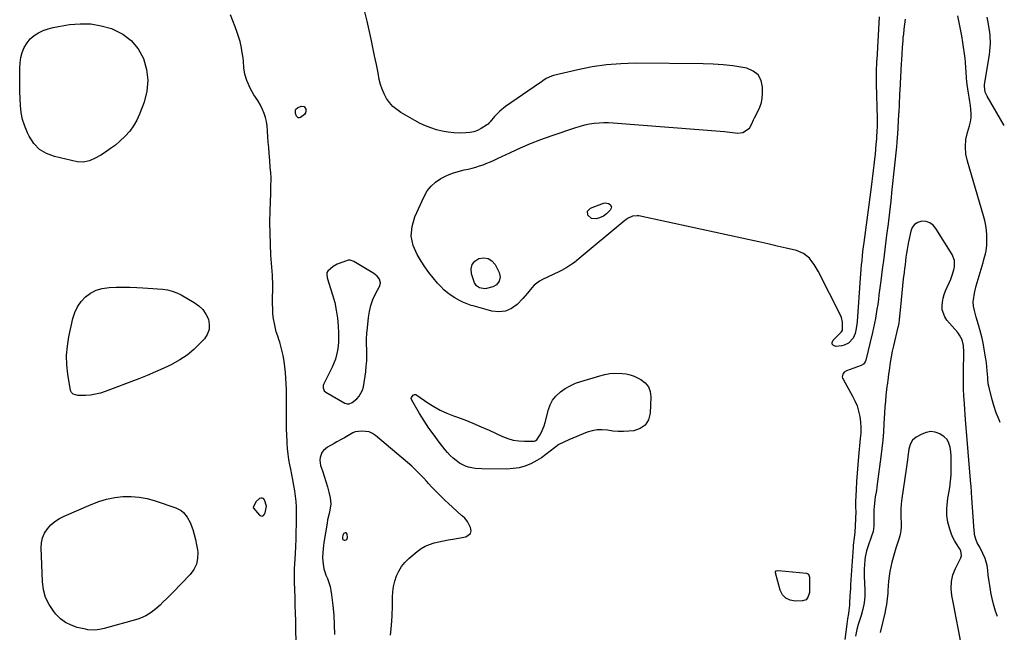
# Model space of a CAD drawing. Units: inches. Extents: x 1899802 to 1905119, y 390353 to 395631.
# Drawn here: x 1904440 to 1905084, y 393129 to 393530 of the extents above; entities that cross this region are included whole.
import ezdxf

# ---------------------------------------------------------------- set-up
doc = ezdxf.new("R2010")
doc.units = ezdxf.units.IN
doc.header["$MEASUREMENT"] = 0
for name, color, linetype in [('1', 7, 'Continuous'), ('7', 7, 'Continuous'), ('8', 7, 'Continuous')]:
    doc.layers.add(name, color=color, linetype=linetype)

msp = doc.modelspace()

# ---------------------------------------------------------------- linework, layer by layer
at = {"layer": '1', "color": 18}
for points in [[(1904646.6, 393308.03, 1658), (1904645.62, 393305.35, 1658), (1904644.46, 393302.72, 1658), (1904638.86, 393291.35, 1658), (1904638.61, 393290.68, 1658), (1904638.47, 393289.3, 1658), (1904639.19, 393287.35, 1658), (1904640.23, 393286.44, 1658), (1904652.8, 393279.33, 1658), (1904654.14, 393278.84, 1658), (1904655.56, 393278.81, 1658), (1904657.56, 393279.57, 1658), (1904660.62, 393282.14, 1658), (1904662.17, 393283.83, 1658), (1904664.31, 393287.74, 1658), (1904664.89, 393289.96, 1658), (1904666.33, 393299.77, 1658), (1904666.75, 393303.34, 1658), (1904667.03, 393306.91, 1658), (1904667.1, 393310.5, 1658), (1904667.04, 393314.09, 1658), (1904666.95, 393317.69, 1658), (1904666.97, 393321.28, 1658), (1904667.14, 393324.87, 1658), (1904667.42, 393328.45, 1658), (1904668.1, 393335.2, 1658), (1904668.75, 393339.22, 1658), (1904669.69, 393343.14, 1658), (1904671.08, 393346.93, 1658), (1904672.77, 393350.63, 1658), (1904675.37, 393355.54, 1658), (1904675.77, 393356.72, 1658), (1904675.93, 393357.89, 1658), (1904675.3, 393360.21, 1658), (1904673.75, 393362.29, 1658), (1904672.78, 393363.15, 1658), (1904671.72, 393363.91, 1658), (1904658.49, 393371.88, 1658), (1904656.16, 393372.65, 1658), (1904654.95, 393372.59, 1658), (1904653.72, 393372.31, 1658), (1904647.68, 393369.99, 1658), (1904645.08, 393368.65, 1658), (1904641.58, 393365.44, 1658), (1904641.02, 393364.53, 1658), (1904640.9, 393362.91, 1658), (1904641.1, 393361.8, 1658), (1904641.25, 393361.25, 1658), (1904644.73, 393350, 1658), (1904646.07, 393345, 1658), (1904647.15, 393339.96, 1658), (1904647.85, 393334.85, 1658), (1904648.29, 393329.69, 1658), (1904648.51, 393325.08, 1658), (1904648.56, 393322.2, 1658), (1904648.49, 393319.32, 1658), (1904648.25, 393316.46, 1658), (1904647.9, 393313.6, 1658), (1904647.33, 393310.79, 1658), (1904646.6, 393308.03, 1658)], [(1904592.9, 393210.91, 1656), (1904593.08, 393210.6, 1656), (1904596.97, 393206.12, 1656), (1904597.9, 393205.61, 1656), (1904598.78, 393205.46, 1656), (1904599.56, 393205.87, 1656), (1904600.29, 393206.65, 1656), (1904600.63, 393207.45, 1656), (1904601.5, 393211.88, 1656), (1904600.22, 393216.12, 1656), (1904599.46, 393216.82, 1656), (1904598.68, 393217.19, 1656), (1904597.82, 393217.16, 1656), (1904596.91, 393216.85, 1656), (1904594.67, 393215.04, 1656), (1904592.94, 393211.8, 1656), (1904592.9, 393210.91, 1656)], [(1904651.18, 393191.86, 1656), (1904651.28, 393190.65, 1656), (1904651.5, 393190.18, 1656), (1904651.81, 393189.84, 1656), (1904652.24, 393189.67, 1656), (1904652.76, 393189.62, 1656), (1904653.52, 393189.89, 1656), (1904653.97, 393190.23, 1656), (1904654.35, 393191.33, 1656), (1904654.31, 393193.56, 1656), (1904653.9, 393194.35, 1656), (1904653.51, 393194.5, 1656), (1904652.97, 393194.51, 1656), (1904652, 393193.97, 1656), (1904651.66, 393193.54, 1656), (1904651.18, 393191.86, 1656)]]:
    msp.add_polyline3d(points, dxfattribs=at)
at = {"layer": '7', "color": 18}
for points in [[(1904486.66, 393527.12, 1658), (1904493.49, 393525.95, 1658), (1904500.25, 393524.08, 1658), (1904501.13, 393523.76, 1658), (1904507.57, 393520.44, 1658), (1904513.18, 393516.26, 1658), (1904517.56, 393510.81, 1658), (1904521.12, 393504.5, 1658), (1904521.15, 393504.44, 1658), (1904523.11, 393497.35, 1658), (1904524, 393490.24, 1658), (1904523.29, 393483.12, 1658), (1904521.5, 393475.98, 1658), (1904518.56, 393468.15, 1658), (1904516.78, 393464.2, 1658), (1904514.69, 393460.46, 1658), (1904512.14, 393457.02, 1658), (1904509.27, 393453.77, 1658), (1904505.79, 393450.49, 1658), (1904502.8, 393447.93, 1658), (1904499.65, 393445.57, 1658), (1904496.4, 393443.34, 1658), (1904493.28, 393441.34, 1658), (1904489.63, 393439.27, 1658), (1904485.78, 393437.61, 1658), (1904481.79, 393436.75, 1658), (1904477.71, 393437.06, 1658), (1904462.98, 393440.34, 1658), (1904457.74, 393442.31, 1658), (1904453.12, 393445.06, 1658), (1904449.43, 393448.97, 1658), (1904446.35, 393453.64, 1658), (1904445.27, 393455.94, 1658), (1904443.56, 393460.22, 1658), (1904442.18, 393464.6, 1658), (1904441.31, 393469.1, 1658), (1904440.79, 393473.69, 1658), (1904440.57, 393478.34, 1658), (1904440.4, 393483, 1658), (1904440.3, 393487.66, 1658), (1904440.26, 393492.32, 1658), (1904440.25, 393498.08, 1658), (1904440.47, 393501.61, 1658), (1904441, 393505.07, 1658), (1904441.97, 393508.43, 1658), (1904443.24, 393511.73, 1658), (1904445.06, 393514.83, 1658), (1904447.1, 393517.4, 1658), (1904449.61, 393519.51, 1658), (1904452.45, 393521.3, 1658), (1904455.6, 393522.69, 1658), (1904458.82, 393523.88, 1658), (1904462.13, 393524.77, 1658), (1904465.5, 393525.48, 1658), (1904472.75, 393526.65, 1658), (1904479.74, 393527.23, 1658), (1904486.66, 393527.12, 1658)], [(1904621.01, 393122.77, 1658), (1904620.8, 393131.81, 1658), (1904620.67, 393136.91, 1658), (1904620.53, 393142.01, 1658), (1904620.36, 393147.1, 1658), (1904620.18, 393152.2, 1658), (1904619.82, 393162.15, 1658), (1904619.77, 393163.66, 1658), (1904619.73, 393168.18, 1658), (1904619.79, 393171.2, 1658), (1904619.95, 393174.21, 1658), (1904620.37, 393180.8, 1658), (1904620.64, 393185.61, 1658), (1904620.85, 393190.41, 1658), (1904620.98, 393195.22, 1658), (1904621.05, 393200.03, 1658), (1904621.09, 393207.84, 1658), (1904621.02, 393211.39, 1658), (1904620.83, 393214.94, 1658), (1904620.45, 393218.47, 1658), (1904619.96, 393222, 1658), (1904619.36, 393225.51, 1658), (1904618.73, 393229.02, 1658), (1904618.08, 393232.52, 1658), (1904617.4, 393236.02, 1658), (1904616.83, 393238.83, 1658), (1904616.2, 393242.39, 1658), (1904615.67, 393245.96, 1658), (1904615.28, 393249.55, 1658), (1904615, 393253.16, 1658), (1904614.94, 393254.17, 1658), (1904614.75, 393258.29, 1658), (1904614.6, 393262.42, 1658), (1904614.55, 393266.54, 1658), (1904614.55, 393270.67, 1658), (1904614.66, 393281.49, 1658), (1904614.66, 393282.33, 1658), (1904614.65, 393284.85, 1658), (1904614.52, 393288.21, 1658), (1904613.89, 393299.33, 1658), (1904613.56, 393303.02, 1658), (1904613.09, 393306.7, 1658), (1904612.4, 393310.34, 1658), (1904611.55, 393313.95, 1658), (1904610.16, 393319.19, 1658), (1904609.88, 393320.16, 1658), (1904608.83, 393323.01, 1658), (1904607.85, 393325.88, 1658), (1904607.62, 393326.86, 1658), (1904606.72, 393331.24, 1658), (1904606.18, 393334.43, 1658), (1904605.77, 393337.64, 1658), (1904605.56, 393340.86, 1658), (1904605.49, 393344.1, 1658), (1904605.61, 393357.46, 1658), (1904605.44, 393361.59, 1658), (1904605.39, 393362.27, 1658), (1904605.34, 393362.96, 1658), (1904604.46, 393376, 1658), (1904604.08, 393383.21, 1658), (1904603.84, 393390.42, 1658), (1904603.81, 393397.63, 1658), (1904603.93, 393404.85, 1658), (1904604.3, 393416.54, 1658), (1904604.4, 393419.89, 1658), (1904604.45, 393421.56, 1658), (1904604.52, 393424.89, 1658), (1904604.5, 393426.56, 1658), (1904604.31, 393429.9, 1658), (1904604.02, 393433.35, 1658), (1904603.64, 393437.87, 1658), (1904603.46, 393440.13, 1658), (1904603.25, 393442.73, 1658), (1904602.97, 393446.29, 1658), (1904602.69, 393449.85, 1658), (1904602.42, 393453.41, 1658), (1904602.14, 393456.97, 1658), (1904601.88, 393460.43, 1658), (1904601.5, 393463.24, 1658), (1904600.92, 393465.99, 1658), (1904600.01, 393468.65, 1658), (1904598.9, 393471.25, 1658), (1904597.3, 393474.47, 1658), (1904595.85, 393477.07, 1658), (1904593.31, 393480.76, 1658), (1904591.16, 393484.66, 1658), (1904588.75, 393490.1, 1658), (1904587.38, 393494.18, 1658), (1904586.78, 393498.44, 1658), (1904586.45, 393502.78, 1658), (1904586.19, 393504.94, 1658), (1904585.5, 393509.56, 1658), (1904585.14, 393511.57, 1658), (1904584.23, 393515.55, 1658), (1904583.68, 393517.52, 1658), (1904582.43, 393521.41, 1658), (1904581.02, 393525.25, 1658), (1904577.96, 393533.12, 1658)], [(1905018.88, 393530.2, 1658), (1905018.42, 393526.96, 1658), (1905018.03, 393523.71, 1658), (1905017.67, 393520.46, 1658), (1905017.45, 393518.17, 1658), (1905017.25, 393516.05, 1658), (1905016.9, 393511.82, 1658), (1905016.62, 393507.59, 1658), (1905016.37, 393503.35, 1658), (1905016.25, 393501.23, 1658), (1905015.3, 393483.62, 1658), (1905015.2, 393481.66, 1658), (1905015.11, 393479.69, 1658), (1905014.94, 393475.76, 1658), (1905014.86, 393473.8, 1658), (1905014.68, 393469.87, 1658), (1905014.57, 393467.9, 1658), (1905013.86, 393455.14, 1658), (1905013.72, 393453.03, 1658), (1905013.46, 393449.87, 1658), (1905013.15, 393446.71, 1658), (1905010.25, 393418.95, 1658), (1905009.44, 393411.46, 1658), (1905008.6, 393403.98, 1658), (1905007.7, 393396.5, 1658), (1905006.77, 393389.02, 1658), (1905005.81, 393381.55, 1658), (1905004.85, 393374.08, 1658), (1905003.89, 393366.61, 1658), (1905002.93, 393359.14, 1658), (1905001.75, 393349.95, 1658), (1905001.34, 393346.88, 1658), (1905000.91, 393343.81, 1658), (1905000.46, 393340.74, 1658), (1905000, 393337.67, 1658), (1904999.48, 393334.62, 1658), (1904998.92, 393331.57, 1658), (1904998.27, 393328.54, 1658), (1904997.58, 393325.52, 1658), (1904993.17, 393307.36, 1658), (1904992.75, 393306.24, 1658), (1904991.65, 393304.82, 1658), (1904990.12, 393303.91, 1658), (1904980.48, 393300.45, 1658), (1904979.03, 393299.55, 1658), (1904978.07, 393298.14, 1658), (1904977.79, 393296.48, 1658), (1904977.96, 393295.67, 1658), (1904978.27, 393294.87, 1658), (1904984.48, 393283.91, 1658), (1904986.08, 393280.69, 1658), (1904987.44, 393277.39, 1658), (1904988.43, 393273.96, 1658), (1904989.18, 393270.44, 1658), (1904989.6, 393266.86, 1658), (1904989.83, 393263.27, 1658), (1904989.79, 393259.67, 1658), (1904989.56, 393256.06, 1658), (1904988.36, 393244.35, 1658), (1904987.86, 393238.94, 1658), (1904987.43, 393233.53, 1658), (1904987.1, 393228.12, 1658), (1904986.83, 393222.7, 1658), (1904986.52, 393214.68, 1658), (1904986.46, 393211.84, 1658), (1904986.53, 393207.59, 1658), (1904986.48, 393204.76, 1658), (1904986.41, 393203.35, 1658), (1904985.87, 393194.88, 1658), (1904985.53, 393191.21, 1658), (1904984.94, 393186.33, 1658), (1904984.85, 393185.11, 1658), (1904983.22, 393160.76, 1658), (1904983.06, 393158.2, 1658), (1904982.91, 393155.65, 1658), (1904982.77, 393153.08, 1658), (1904982.57, 393149.01, 1658), (1904982.45, 393147.21, 1658), (1904982.06, 393143.62, 1658), (1904981.79, 393141.84, 1658), (1904981.22, 393138.27, 1658), (1904980.97, 393136.48, 1658), (1904980.74, 393134.69, 1658), (1904979.53, 393124.75, 1658)], [(1905081, 393266.66, 1658), (1905080.21, 393268.39, 1658), (1905078.38, 393272.96, 1658), (1905076.84, 393277.63, 1658), (1905075.5, 393282.37, 1658), (1905073.51, 393290.37, 1658), (1905073.18, 393291.97, 1658), (1905072.84, 393295.24, 1658), (1905072.78, 393296.06, 1658), (1905072.48, 393300.4, 1658), (1905072.26, 393302.98, 1658), (1905071.99, 393305.55, 1658), (1905071.64, 393308.11, 1658), (1905071.24, 393310.66, 1658), (1905070.56, 393314.56, 1658), (1905069.8, 393318.57, 1658), (1905068.94, 393322.56, 1658), (1905067.94, 393326.51, 1658), (1905066.85, 393330.45, 1658), (1905065.36, 393335.47, 1658), (1905064.16, 393339.7, 1658), (1905063.49, 393342.53, 1658), (1905063.34, 393345.4, 1658), (1905063.47, 393346.84, 1658), (1905064.17, 393351.11, 1658), (1905065.23, 393355.83, 1658), (1905065.88, 393358.16, 1658), (1905069.8, 393371.21, 1658), (1905070.33, 393373.07, 1658), (1905071.28, 393376.84, 1658), (1905071.7, 393378.73, 1658), (1905072.24, 393382.55, 1658), (1905072.32, 393384.48, 1658), (1905072.2, 393389.01, 1658), (1905071.95, 393392.23, 1658), (1905071.53, 393395.42, 1658), (1905070.89, 393398.57, 1658), (1905070.09, 393401.7, 1658), (1905059.54, 393437.29, 1658), (1905058.59, 393442.02, 1658), (1905058.19, 393446.75, 1658), (1905058.62, 393451.47, 1658), (1905059.6, 393456.2, 1658), (1905060.88, 393460.42, 1658), (1905061.5, 393463.05, 1658), (1905061.91, 393465.69, 1658), (1905061.99, 393468.37, 1658), (1905061.85, 393471.07, 1658), (1905061.53, 393473.78, 1658), (1905061.17, 393476.48, 1658), (1905060.77, 393479.18, 1658), (1905060.34, 393481.88, 1658), (1905059.4, 393487.42, 1658), (1905059.1, 393489.54, 1658), (1905058.86, 393491.67, 1658), (1905058.66, 393495.95, 1658), (1905058.6, 393498.09, 1658), (1905058.28, 393502.37, 1658), (1905058.02, 393504.5, 1658), (1905056.51, 393514.95, 1658), (1905055.82, 393519.35, 1658), (1905055.06, 393523.73, 1658), (1905054.2, 393528.09, 1658), (1905053.27, 393532.43, 1658)], [(1904826.92, 393407.58, 1662), (1904826.84, 393406.74, 1662), (1904826.2, 393405.44, 1662), (1904823.79, 393402.98, 1662), (1904821.65, 393401.48, 1662), (1904819.07, 393400.27, 1662), (1904817.01, 393399.69, 1662), (1904813.96, 393399.95, 1662), (1904811.58, 393402.12, 1662), (1904811.33, 393404.79, 1662), (1904813.23, 393406.7, 1662), (1904821.76, 393409.85, 1662), (1904822.86, 393410.06, 1662), (1904824.94, 393409.74, 1662), (1904826.03, 393409.11, 1662), (1904826.92, 393407.58, 1662)], [(1905079.26, 393139.87, 1656), (1905077.98, 393143.34, 1656), (1905076.65, 393147.88, 1656), (1905075.74, 393151.62, 1656), (1905075.12, 393154.39, 1656), (1905074.56, 393157.17, 1656), (1905074.09, 393159.96, 1656), (1905073.68, 393162.77, 1656), (1905073.17, 393166.78, 1656), (1905072.85, 393170.01, 1656), (1905072.53, 393173.22, 1656), (1905071.09, 393177.78, 1656), (1905068, 393184.16, 1656), (1905067.2, 393185.71, 1656), (1905065.89, 393187.96, 1656), (1905064.94, 393190.37, 1656), (1905064.24, 393193.42, 1656), (1905064.07, 393194.62, 1656), (1905063.95, 393195.83, 1656), (1905062.43, 393217.44, 1656), (1905062.22, 393220.8, 1656), (1905061.94, 393225.27, 1656), (1905061.85, 393226.39, 1656), (1905058.38, 393268.49, 1656), (1905058.11, 393271.85, 1656), (1905057.85, 393275.21, 1656), (1905057.61, 393278.57, 1656), (1905057.37, 393281.94, 1656), (1905057.24, 393283.9, 1656), (1905057, 393288.67, 1656), (1905056.94, 393291.05, 1656), (1905056.9, 393295.12, 1656), (1905056.91, 393298.29, 1656), (1905056.95, 393301.45, 1656), (1905057.03, 393304.61, 1656), (1905057.14, 393307.78, 1656), (1905057.3, 393312.73, 1656), (1905057.08, 393316.84, 1656), (1905056.15, 393320.63, 1656), (1905054.44, 393323.77, 1656), (1905053.74, 393324.74, 1656), (1905052.99, 393325.67, 1656), (1905046.13, 393333.58, 1656), (1905044.72, 393335.65, 1656), (1905043.12, 393340.24, 1656), (1905042.94, 393342.74, 1656), (1905043.2, 393345.32, 1656), (1905043.65, 393347.85, 1656), (1905044.38, 393350.31, 1656), (1905045.31, 393352.73, 1656), (1905048.66, 393360.19, 1656), (1905049.46, 393362.19, 1656), (1905050.68, 393366.31, 1656), (1905051.1, 393368.42, 1656), (1905051.02, 393372.54, 1656), (1905049.51, 393376.38, 1656), (1905038.99, 393393.48, 1656), (1905037.14, 393395.56, 1656), (1905035.03, 393397.11, 1656), (1905032.53, 393397.88, 1656), (1905029.76, 393398.12, 1656), (1905027.19, 393397.35, 1656), (1905025.05, 393396.09, 1656), (1905023.55, 393394.11, 1656), (1905022.48, 393391.65, 1656), (1905021.04, 393384.66, 1656), (1905020.56, 393382.18, 1656), (1905020.12, 393379.7, 1656), (1905019.74, 393377.21, 1656), (1905019.39, 393374.71, 1656), (1905019.08, 393372.21, 1656), (1905018.77, 393369.7, 1656), (1905018.46, 393367.2, 1656), (1905018.15, 393364.7, 1656), (1905017.64, 393360.55, 1656), (1905017.11, 393355.97, 1656), (1905016.6, 393351.39, 1656), (1905016.15, 393346.8, 1656), (1905015.73, 393342.21, 1656), (1905015.02, 393333.96, 1656), (1905014.95, 393333.31, 1656), (1905014.78, 393332.02, 1656), (1905014.43, 393330.1, 1656), (1905014.29, 393329.46, 1656), (1905014.14, 393328.83, 1656), (1905011.25, 393316.72, 1656), (1905010.45, 393313.13, 1656), (1905009.73, 393309.53, 1656), (1905009.12, 393305.9, 1656), (1905008.58, 393302.26, 1656), (1905007.82, 393296.54, 1656), (1905007.72, 393295.75, 1656), (1905007.07, 393291.02, 1656), (1905006.98, 393290.23, 1656), (1905006.32, 393284.26, 1656), (1905005.94, 393280.48, 1656), (1905005.6, 393276.7, 1656), (1905005.34, 393272.91, 1656), (1905005.12, 393269.12, 1656), (1905004.96, 393265.84, 1656), (1905004.62, 393260.41, 1656), (1905004.2, 393254.99, 1656), (1905003.64, 393249.59, 1656), (1905002.99, 393244.19, 1656), (1905000.63, 393226.35, 1656), (1905000.34, 393224.25, 1656), (1905000.03, 393222.15, 1656), (1904999.35, 393217.95, 1656), (1904999.03, 393215.85, 1656), (1904998.58, 393211.64, 1656), (1904998.44, 393209.52, 1656), (1904998.3, 393205.98, 1656), (1904998.44, 393202.45, 1656), (1904998.45, 393198.92, 1656), (1904997.87, 393195.29, 1656), (1904997.55, 393194.12, 1656), (1904997.18, 393192.96, 1656), (1904994.27, 393184.76, 1656), (1904993.65, 393182.75, 1656), (1904992.75, 393178.65, 1656), (1904992.48, 393176.57, 1656), (1904992.24, 393173.49, 1656), (1904992.13, 393171.06, 1656), (1904992.16, 393166.19, 1656), (1904992.51, 393157.08, 1656), (1904992.45, 393152.88, 1656), (1904992.09, 393148.71, 1656), (1904991.29, 393144.61, 1656), (1904990.19, 393140.56, 1656), (1904988.24, 393134.63, 1656), (1904987.3, 393131.41, 1656), (1904986.41, 393127.04, 1656)], [(1904746.35, 393373.86, 1662), (1904748.76, 393372.25, 1662), (1904750.87, 393369.83, 1662), (1904753.57, 393364.63, 1662), (1904754.28, 393361.76, 1662), (1904753.63, 393358.88, 1662), (1904751.8, 393356.5, 1662), (1904749.33, 393355.24, 1662), (1904745.39, 393354.21, 1662), (1904744.18, 393354.02, 1662), (1904740.63, 393354.56, 1662), (1904738.72, 393355.92, 1662), (1904737.53, 393357.95, 1662), (1904735.58, 393363.85, 1662), (1904735.36, 393367, 1662), (1904735.94, 393369.78, 1662), (1904737.72, 393371.99, 1662), (1904740.29, 393373.83, 1662), (1904743.47, 393374.25, 1662), (1904746.35, 393373.86, 1662)], [(1904489.83, 393285.01, 1658), (1904486.56, 393284.55, 1658), (1904483.25, 393284.32, 1658), (1904478.21, 393284.23, 1658), (1904475.15, 393285.05, 1658), (1904474.04, 393286.1, 1658), (1904473.48, 393287.52, 1658), (1904471.74, 393298.16, 1658), (1904471.1, 393304.29, 1658), (1904470.91, 393310.4, 1658), (1904471.41, 393316.5, 1658), (1904472.36, 393322.59, 1658), (1904474.92, 393334.47, 1658), (1904476.2, 393338.49, 1658), (1904477.92, 393342.24, 1658), (1904480.32, 393345.61, 1658), (1904483.17, 393348.71, 1658), (1904486.56, 393351.18, 1658), (1904490.16, 393353.12, 1658), (1904494.09, 393354.27, 1658), (1904498.65, 393354.92, 1658), (1904503.18, 393355.07, 1658), (1904507.7, 393355.12, 1658), (1904512.23, 393355.04, 1658), (1904516.76, 393354.87, 1658), (1904520.69, 393354.66, 1658), (1904523.92, 393354.47, 1658), (1904527.16, 393354.26, 1658), (1904530.39, 393354.02, 1658), (1904533.62, 393353.75, 1658), (1904536.79, 393353.26, 1658), (1904539.87, 393352.51, 1658), (1904542.83, 393351.36, 1658), (1904545.71, 393349.95, 1658), (1904554.27, 393345.04, 1658), (1904557.27, 393342.86, 1658), (1904559.88, 393340.35, 1658), (1904561.91, 393337.35, 1658), (1904563.54, 393334.03, 1658), (1904564.16, 393330.58, 1658), (1904564.05, 393327.27, 1658), (1904562.86, 393324.19, 1658), (1904560.94, 393321.25, 1658), (1904558.21, 393318.34, 1658), (1904554.04, 393314.35, 1658), (1904549.62, 393310.68, 1658), (1904544.84, 393307.51, 1658), (1904539.81, 393304.67, 1658), (1904539.7, 393304.61, 1658), (1904534.4, 393302.07, 1658), (1904529.04, 393299.64, 1658), (1904523.62, 393297.36, 1658), (1904518.16, 393295.19, 1658), (1904496.19, 393286.82, 1658), (1904493.03, 393285.8, 1658), (1904489.83, 393285.01, 1658)], [(1904682.61, 393127.52, 1658), (1904683.25, 393133.9, 1658), (1904683.62, 393140.31, 1658), (1904683.81, 393146.72, 1658), (1904683.85, 393152.4, 1658), (1904684.07, 393155.96, 1658), (1904684.53, 393159.47, 1658), (1904685.36, 393162.91, 1658), (1904686.43, 393166.3, 1658), (1904687.92, 393169.5, 1658), (1904689.71, 393172.49, 1658), (1904691.94, 393175.16, 1658), (1904694.45, 393177.63, 1658), (1904700.06, 393182.33, 1658), (1904702.57, 393184.16, 1658), (1904705.21, 393185.74, 1658), (1904708.03, 393186.95, 1658), (1904710.98, 393187.91, 1658), (1904714.04, 393188.64, 1658), (1904717.11, 393189.31, 1658), (1904720.19, 393189.9, 1658), (1904723.29, 393190.43, 1658), (1904731.73, 393191.77, 1658), (1904734.85, 393194.03, 1658), (1904735.17, 393195.79, 1658), (1904734.88, 393197.88, 1658), (1904732.93, 393201.79, 1658), (1904731.17, 393203.99, 1658), (1904729.52, 393205.4, 1658), (1904728.98, 393205.88, 1658), (1904720.23, 393213.93, 1658), (1904718.37, 393215.66, 1658), (1904716.54, 393217.41, 1658), (1904714.73, 393219.18, 1658), (1904712.93, 393220.98, 1658), (1904711.16, 393222.8, 1658), (1904709.41, 393224.63, 1658), (1904707.68, 393226.48, 1658), (1904705.97, 393228.35, 1658), (1904704.34, 393230.15, 1658), (1904701.77, 393232.88, 1658), (1904699.13, 393235.54, 1658), (1904696.39, 393238.08, 1658), (1904693.57, 393240.56, 1658), (1904672.81, 393258.13, 1658), (1904670.74, 393259.48, 1658), (1904668.56, 393260.47, 1658), (1904663.75, 393260.96, 1658), (1904659.51, 393260.49, 1658), (1904657.91, 393259.92, 1658), (1904655.69, 393258.57, 1658), (1904652.43, 393256.65, 1658), (1904650.79, 393255.71, 1658), (1904647.49, 393253.86, 1658), (1904645.83, 393252.95, 1658), (1904641.45, 393250.57, 1658), (1904638.74, 393248.4, 1658), (1904637.76, 393246.99, 1658), (1904636.51, 393243.71, 1658), (1904636.31, 393242, 1658), (1904636.86, 393238.57, 1658), (1904638.08, 393235.06, 1658), (1904639.24, 393231.57, 1658), (1904640.33, 393228.06, 1658), (1904641.3, 393224.52, 1658), (1904642.21, 393220.96, 1658), (1904643.04, 393217.46, 1658), (1904643.37, 393215.39, 1658), (1904643.49, 393213.33, 1658), (1904642.91, 393209.21, 1658), (1904642.38, 393207.15, 1658), (1904641.48, 393203, 1658), (1904641.11, 393200.9, 1658), (1904639.05, 393188.16, 1658), (1904638.75, 393186.04, 1658), (1904638.35, 393181.77, 1658), (1904638.21, 393178.25, 1658), (1904638.47, 393173.91, 1658), (1904639.04, 393171.06, 1658), (1904639.87, 393168.28, 1658), (1904640.38, 393166.92, 1658), (1904641.34, 393164.54, 1658), (1904642.26, 393161.97, 1658), (1904643.04, 393159.36, 1658), (1904643.61, 393156.7, 1658), (1904644.03, 393154.01, 1658), (1904644.86, 393146.92, 1658), (1904645.45, 393140.65, 1658), (1904645.85, 393134.38, 1658), (1904645.98, 393128.09, 1658)], [(1905055.27, 393123.12, 1654), (1905053.72, 393131.06, 1654), (1905052.17, 393139, 1654), (1905050.63, 393146.94, 1654), (1905049.33, 393153.61, 1654), (1905048.91, 393158.15, 1654), (1905049.07, 393162.6, 1654), (1905050.11, 393166.94, 1654), (1905051.74, 393171.2, 1654), (1905055.21, 393178.12, 1654), (1905055.67, 393179.62, 1654), (1905055.15, 393182.73, 1654), (1905054.39, 393184.16, 1654), (1905052.35, 393187.23, 1654), (1905051, 393189.5, 1654), (1905049.8, 393191.84, 1654), (1905048.85, 393194.29, 1654), (1905048.05, 393196.81, 1654), (1905046.84, 393201.39, 1654), (1905046.06, 393205.83, 1654), (1905046.02, 393210.33, 1654), (1905046.22, 393212.6, 1654), (1905046.79, 393217.11, 1654), (1905047.16, 393219.36, 1654), (1905048.02, 393224.21, 1654), (1905048.58, 393228.24, 1654), (1905048.84, 393232.29, 1654), (1905049.01, 393238.8, 1654), (1905049, 393241.72, 1654), (1905048.89, 393244.63, 1654), (1905048.62, 393247.53, 1654), (1905048.25, 393250.42, 1654), (1905047.43, 393253.04, 1654), (1905046.21, 393255.38, 1654), (1905044.38, 393257.28, 1654), (1905041.44, 393259.27, 1654), (1905038.5, 393260.25, 1654), (1905035.57, 393260.65, 1654), (1905032.66, 393260.15, 1654), (1905029.75, 393259.06, 1654), (1905026.05, 393256.95, 1654), (1905023.69, 393254.97, 1654), (1905022.19, 393252.27, 1654), (1905021.26, 393249.17, 1654), (1905020.66, 393244.4, 1654), (1905020.42, 393242.29, 1654), (1905019.82, 393237.69, 1654), (1905019.59, 393236.16, 1654), (1905016.62, 393217.03, 1654), (1905016.2, 393213.46, 1654), (1905016.05, 393209.86, 1654), (1905016.06, 393208.06, 1654), (1905016.14, 393204.45, 1654), (1905016.29, 393201.05, 1654), (1905016.27, 393198.47, 1654), (1905016.06, 393195.91, 1654), (1905015.59, 393193.39, 1654), (1905014.93, 393190.89, 1654), (1905012.86, 393184.46, 1654), (1905011.93, 393181.44, 1654), (1905011.05, 393178.42, 1654), (1905010.25, 393175.37, 1654), (1905009.5, 393172.3, 1654), (1905008.87, 393169.22, 1654), (1905008.35, 393166.12, 1654), (1905008.01, 393162.99, 1654), (1905007.78, 393159.85, 1654), (1905007.65, 393156.84, 1654), (1905007.53, 393154.97, 1654), (1905007.15, 393151.26, 1654), (1905006.59, 393147.57, 1654), (1905006.25, 393145.73, 1654), (1905005.5, 393142.07, 1654), (1905002.64, 393129.29, 1654)], [(1904463.28, 393201.92, 1658), (1904466.16, 393203.8, 1658), (1904469.24, 393205.41, 1658), (1904486.89, 393213.04, 1658), (1904491.94, 393214.93, 1658), (1904497.08, 393216.47, 1658), (1904502.35, 393217.5, 1658), (1904507.7, 393218.18, 1658), (1904513.07, 393218.25, 1658), (1904518.4, 393217.9, 1658), (1904523.63, 393216.89, 1658), (1904528.81, 393215.46, 1658), (1904542.28, 393210.81, 1658), (1904545.74, 393209.02, 1658), (1904547.2, 393207.76, 1658), (1904549.68, 393204.66, 1658), (1904551.58, 393201.17, 1658), (1904553.29, 393196.62, 1658), (1904554.33, 393193.35, 1658), (1904555.22, 393190.04, 1658), (1904555.87, 393186.68, 1658), (1904556.38, 393183.29, 1658), (1904556.56, 393181.71, 1658), (1904556.47, 393177.7, 1658), (1904555.73, 393173.91, 1658), (1904554.01, 393170.45, 1658), (1904551.63, 393167.21, 1658), (1904540.22, 393155.42, 1658), (1904538.2, 393153.36, 1658), (1904536.15, 393151.32, 1658), (1904534.07, 393149.31, 1658), (1904531.97, 393147.31, 1658), (1904529.15, 393144.74, 1658), (1904526.07, 393142.34, 1658), (1904522.78, 393140.25, 1658), (1904519.25, 393138.66, 1658), (1904517.39, 393138.05, 1658), (1904495.34, 393131.88, 1658), (1904492.37, 393131.23, 1658), (1904489.34, 393130.9, 1658), (1904484.8, 393131.15, 1658), (1904483.31, 393131.43, 1658), (1904477.84, 393132.68, 1658), (1904473.86, 393134.03, 1658), (1904470.16, 393135.85, 1658), (1904466.89, 393138.36, 1658), (1904463.91, 393141.34, 1658), (1904462.46, 393143.12, 1658), (1904459.5, 393147.56, 1658), (1904457.18, 393152.25, 1658), (1904455.81, 393157.29, 1658), (1904455.07, 393162.58, 1658), (1904454.17, 393184.58, 1658), (1904454.41, 393187.98, 1658), (1904455.1, 393191.23, 1658), (1904456.48, 393194.25, 1658), (1904458.32, 393197.12, 1658), (1904460.7, 393199.65, 1658), (1904463.28, 393201.92, 1658)]]:
    msp.add_polyline3d(points, dxfattribs=at)
at = {"layer": '8', "color": 18}
for points in [[(1905001.89, 393531.68, 1660), (1905000.25, 393503.67, 1660), (1905000.21, 393503.04, 1660), (1905000.04, 393499.87, 1660), (1905000.01, 393498.6, 1660), (1904999.92, 393493.91, 1660), (1904999.92, 393489.93, 1660), (1904999.95, 393487.95, 1660), (1905000.48, 393465.26, 1660), (1905000.51, 393463.57, 1660), (1905000.5, 393460.2, 1660), (1905000.39, 393456.82, 1660), (1905000.19, 393453.45, 1660), (1905000.06, 393451.76, 1660), (1904999.78, 393448.55, 1660), (1904999.48, 393445.26, 1660), (1904999.17, 393441.98, 1660), (1904998.83, 393438.69, 1660), (1904998.41, 393434.8, 1660), (1904998.01, 393431.21, 1660), (1904997.58, 393427.63, 1660), (1904997.13, 393424.05, 1660), (1904996.66, 393420.47, 1660), (1904991.81, 393384.28, 1660), (1904991.44, 393381.35, 1660), (1904991.08, 393378.43, 1660), (1904990.76, 393375.5, 1660), (1904990.45, 393372.57, 1660), (1904990.18, 393369.63, 1660), (1904989.91, 393366.7, 1660), (1904989.68, 393363.76, 1660), (1904989.46, 393360.82, 1660), (1904987.45, 393332.56, 1660), (1904987.27, 393330.7, 1660), (1904986.68, 393327.02, 1660), (1904986.14, 393324.71, 1660), (1904984.96, 393321.81, 1660), (1904981.79, 393318.38, 1660), (1904979.02, 393317.08, 1660), (1904977.49, 393316.76, 1660), (1904973.65, 393316.33, 1660), (1904972.13, 393316.88, 1660), (1904971.2, 393317.71, 1660), (1904971.16, 393318.95, 1660), (1904971.72, 393320.47, 1660), (1904976.82, 393325.39, 1660), (1904977.06, 393325.64, 1660), (1904977.83, 393326.8, 1660), (1904978, 393327.46, 1660), (1904977.93, 393332.11, 1660), (1904977.17, 393335.29, 1660), (1904976.53, 393336.82, 1660), (1904962.02, 393365.43, 1660), (1904960.78, 393367.68, 1660), (1904959.43, 393369.86, 1660), (1904957.93, 393371.93, 1660), (1904956.33, 393373.93, 1660), (1904952.54, 393377.13, 1660), (1904947.94, 393378.99, 1660), (1904941.07, 393380.58, 1660), (1904935.12, 393381.93, 1660), (1904929.17, 393383.28, 1660), (1904923.21, 393384.59, 1660), (1904917.25, 393385.9, 1660), (1904844.74, 393401.58, 1660), (1904843.82, 393401.72, 1660), (1904840.63, 393401.53, 1660), (1904837.44, 393400.02, 1660), (1904836.3, 393399.15, 1660), (1904835.74, 393398.69, 1660), (1904805.82, 393373.75, 1660), (1904802.69, 393371.27, 1660), (1904801.06, 393370.1, 1660), (1904797.73, 393367.9, 1660), (1904794.25, 393365.95, 1660), (1904792.46, 393365.06, 1660), (1904781.88, 393360.13, 1660), (1904779.92, 393359.04, 1660), (1904776.46, 393356.27, 1660), (1904774.97, 393354.59, 1660), (1904772.09, 393351.06, 1660), (1904769.02, 393347.7, 1660), (1904765.27, 393343.81, 1660), (1904761.58, 393341.1, 1660), (1904757.64, 393339.29, 1660), (1904753.33, 393338.86, 1660), (1904748.77, 393339.34, 1660), (1904736.49, 393342.8, 1660), (1904735.36, 393343.14, 1660), (1904733.12, 393343.87, 1660), (1904729.84, 393345.17, 1660), (1904727.75, 393346.25, 1660), (1904724.6, 393348.04, 1660), (1904722.1, 393349.63, 1660), (1904719.71, 393351.36, 1660), (1904717.49, 393353.32, 1660), (1904715.39, 393355.42, 1660), (1904713.34, 393357.68, 1660), (1904710.41, 393361.1, 1660), (1904707.61, 393364.62, 1660), (1904705.02, 393368.3, 1660), (1904702.56, 393372.07, 1660), (1904699.96, 393376.31, 1660), (1904697.44, 393382.34, 1660), (1904696.14, 393388.46, 1660), (1904696.68, 393394.68, 1660), (1904698.45, 393400.98, 1660), (1904704.53, 393414.35, 1660), (1904706.59, 393417.9, 1660), (1904709.04, 393421.09, 1660), (1904712.06, 393423.74, 1660), (1904715.46, 393426.04, 1660), (1904719.46, 393428.01, 1660), (1904723.08, 393429.51, 1660), (1904726.82, 393430.69, 1660), (1904730.63, 393431.66, 1660), (1904733.38, 393432.23, 1660), (1904735.86, 393432.81, 1660), (1904738.32, 393433.46, 1660), (1904740.74, 393434.24, 1660), (1904743.14, 393435.09, 1660), (1904745.51, 393436.03, 1660), (1904747.86, 393437, 1660), (1904750.2, 393438.03, 1660), (1904752.51, 393439.09, 1660), (1904760.93, 393443.07, 1660), (1904767.49, 393446.04, 1660), (1904774.1, 393448.86, 1660), (1904780.81, 393451.46, 1660), (1904787.58, 393453.91, 1660), (1904803.7, 393459.44, 1660), (1904806.65, 393460.35, 1660), (1904809.64, 393461.14, 1660), (1904812.67, 393461.74, 1660), (1904815.73, 393462.21, 1660), (1904818.81, 393462.5, 1660), (1904821.89, 393462.66, 1660), (1904824.98, 393462.63, 1660), (1904828.07, 393462.49, 1660), (1904900.74, 393456.81, 1660), (1904904.32, 393456.4, 1660), (1904906.09, 393456.1, 1660), (1904909.58, 393455.59, 1660), (1904912.84, 393456.21, 1660), (1904917.06, 393458.86, 1660), (1904918.61, 393461.82, 1660), (1904919.69, 393464.42, 1660), (1904920.31, 393465.69, 1660), (1904922.68, 393469.96, 1660), (1904923.98, 393472.76, 1660), (1904924.98, 393475.65, 1660), (1904925.51, 393478.65, 1660), (1904925.74, 393481.74, 1660), (1904925.72, 393485.81, 1660), (1904924.7, 393490.17, 1660), (1904922.8, 393493.79, 1660), (1904919.57, 393496.31, 1660), (1904915.47, 393498.09, 1660), (1904912.79, 393498.59, 1660), (1904906.34, 393499.62, 1660), (1904899.87, 393500.41, 1660), (1904893.36, 393500.86, 1660), (1904886.84, 393501.08, 1660), (1904842.61, 393501.36, 1660), (1904833.12, 393501.08, 1660), (1904823.67, 393500.36, 1660), (1904814.31, 393498.98, 1660), (1904804.99, 393497.15, 1660), (1904788.98, 393493.41, 1660), (1904787.73, 393493.05, 1660), (1904784.26, 393491.35, 1660), (1904782.09, 393489.87, 1660), (1904781.01, 393489.13, 1660), (1904779.93, 393488.39, 1660), (1904757.69, 393473.04, 1660), (1904753.89, 393470.02, 1660), (1904750.52, 393466.52, 1660), (1904747.64, 393463.09, 1660), (1904746.88, 393462.14, 1660), (1904746.33, 393461.55, 1660), (1904746.02, 393461.3, 1660), (1904741.8, 393458.67, 1660), (1904739.45, 393457.48, 1660), (1904737.02, 393456.56, 1660), (1904734.48, 393456.05, 1660), (1904731.85, 393455.82, 1660), (1904727.8, 393455.79, 1660), (1904723.96, 393455.93, 1660), (1904720.15, 393456.3, 1660), (1904716.38, 393456.99, 1660), (1904712.65, 393457.9, 1660), (1904708.99, 393459.11, 1660), (1904705.41, 393460.48, 1660), (1904701.93, 393462.12, 1660), (1904698.53, 393463.93, 1660), (1904689.41, 393469.21, 1660), (1904686.66, 393471.09, 1660), (1904684.15, 393473.21, 1660), (1904681.98, 393475.69, 1660), (1904680.04, 393478.4, 1660), (1904678.46, 393481.36, 1660), (1904677.1, 393484.41, 1660), (1904676.06, 393487.58, 1660), (1904675.24, 393490.84, 1660), (1904674.4, 393495.18, 1660), (1904673.31, 393500.67, 1660), (1904672.2, 393506.15, 1660), (1904671.05, 393511.63, 1660), (1904669.88, 393517.1, 1660), (1904668.61, 393522.95, 1660), (1904667.23, 393528.95, 1660), (1904665.76, 393534.92, 1660)], [(1905083.65, 393460.69, 1660), (1905072.4, 393479.83, 1660), (1905071.2, 393482.57, 1660), (1905070.71, 393486.5, 1660), (1905070.81, 393487.49, 1660), (1905073.93, 393506.97, 1660), (1905074.25, 393509.43, 1660), (1905074.57, 393514.35, 1660), (1905074.42, 393519.3, 1660), (1905074.2, 393521.76, 1660), (1905073.42, 393526.64, 1660), (1905073.07, 393528.31, 1660), (1905072.44, 393531.58, 1660)], [(1904626.14, 393473.12, 1660), (1904627.3, 393471.47, 1660), (1904627.27, 393470.15, 1660), (1904626.97, 393468.96, 1660), (1904626.27, 393467.94, 1660), (1904623.64, 393466.01, 1660), (1904622.9, 393465.8, 1660), (1904622.21, 393465.81, 1660), (1904621.11, 393466.75, 1660), (1904620.45, 393468.57, 1660), (1904620.5, 393470.83, 1660), (1904620.79, 393471.45, 1660), (1904621.89, 393472.32, 1660), (1904624.13, 393473.24, 1660), (1904626.14, 393473.12, 1660)], [(1904788.51, 393281.21, 1660), (1904790.63, 393283.82, 1660), (1904793.6, 393286.57, 1660), (1904796.72, 393288.73, 1660), (1904799.97, 393290.65, 1660), (1904803.42, 393292.2, 1660), (1904806.99, 393293.5, 1660), (1904819.26, 393297.19, 1660), (1904822.54, 393297.99, 1660), (1904825.84, 393298.56, 1660), (1904829.19, 393298.78, 1660), (1904833.85, 393298.69, 1660), (1904836.56, 393298.36, 1660), (1904839.19, 393297.8, 1660), (1904841.74, 393296.9, 1660), (1904846.18, 393294.71, 1660), (1904848.95, 393292.52, 1660), (1904851.07, 393289.95, 1660), (1904852.21, 393286.81, 1660), (1904852.69, 393283.31, 1660), (1904852.27, 393272.64, 1660), (1904851.08, 393268.39, 1660), (1904849.04, 393264.94, 1660), (1904845.73, 393262.69, 1660), (1904841.56, 393261.25, 1660), (1904838.26, 393260.91, 1660), (1904834.77, 393260.71, 1660), (1904831.29, 393260.71, 1660), (1904827.83, 393261.02, 1660), (1904824.37, 393261.54, 1660), (1904820.96, 393261.9, 1660), (1904817.58, 393261.86, 1660), (1904814.26, 393261.24, 1660), (1904810.97, 393260.23, 1660), (1904798.99, 393255.34, 1660), (1904795.75, 393253.82, 1660), (1904792.64, 393252.11, 1660), (1904789.72, 393250.09, 1660), (1904786.92, 393247.87, 1660), (1904784.13, 393245.62, 1660), (1904781.24, 393243.54, 1660), (1904778.18, 393241.71, 1660), (1904774.15, 393239.63, 1660), (1904770.4, 393238.16, 1660), (1904766.58, 393237.04, 1660), (1904762.65, 393236.43, 1660), (1904758.63, 393236.17, 1660), (1904742.19, 393236.23, 1660), (1904737.86, 393236.54, 1660), (1904733.61, 393237.43, 1660), (1904731.57, 393238.14, 1660), (1904727.73, 393240.07, 1660), (1904725.39, 393241.72, 1660), (1904723.46, 393243.34, 1660), (1904721.61, 393245.04, 1660), (1904719.9, 393246.88, 1660), (1904718.27, 393248.81, 1660), (1904714.39, 393253.79, 1660), (1904710.98, 393258.34, 1660), (1904707.68, 393262.96, 1660), (1904704.56, 393267.71, 1660), (1904701.56, 393272.54, 1660), (1904696.46, 393281.1, 1660), (1904696.15, 393282.35, 1660), (1904696.3, 393282.96, 1660), (1904697.3, 393284.4, 1660), (1904698.29, 393284.86, 1660), (1904699.04, 393284.83, 1660), (1904699.72, 393284.52, 1660), (1904706.89, 393279.55, 1660), (1904710.88, 393277.02, 1660), (1904714.99, 393274.7, 1660), (1904719.26, 393272.72, 1660), (1904723.66, 393270.96, 1660), (1904725.6, 393270.27, 1660), (1904731.02, 393268.26, 1660), (1904736.4, 393266.14, 1660), (1904741.71, 393263.87, 1660), (1904746.98, 393261.49, 1660), (1904755.67, 393257.4, 1660), (1904759.18, 393256.05, 1660), (1904762.77, 393255.02, 1660), (1904766.45, 393254.51, 1660), (1904770.21, 393254.33, 1660), (1904776.53, 393254.47, 1660), (1904777.13, 393254.58, 1660), (1904778.12, 393255.17, 1660), (1904780.11, 393258.38, 1660), (1904781.15, 393260.36, 1660), (1904782.86, 393264.47, 1660), (1904783.52, 393266.61, 1660), (1904785.74, 393275.02, 1660), (1904786.94, 393278.23, 1660), (1904788.51, 393281.21, 1660)], [(1904956.25, 393155.57, 1660), (1904955.57, 393152.79, 1660), (1904954.1, 393150.78, 1660), (1904951.75, 393149.97, 1660), (1904946.94, 393149.83, 1660), (1904943.63, 393150.46, 1660), (1904940.81, 393151.75, 1660), (1904938.74, 393154.06, 1660), (1904937.17, 393157.04, 1660), (1904934.04, 393168.35, 1660), (1904934.07, 393169.04, 1660), (1904934.52, 393169.58, 1660), (1904936.05, 393169.92, 1660), (1904954.33, 393168.15, 1660), (1904954.83, 393168.01, 1660), (1904955.62, 393167.45, 1660), (1904956.34, 393165.43, 1660), (1904956.38, 393164.88, 1660), (1904956.46, 393158.43, 1660), (1904956.25, 393155.57, 1660)]]:
    msp.add_polyline3d(points, dxfattribs=at)

doc.saveas('drawing.dxf')
